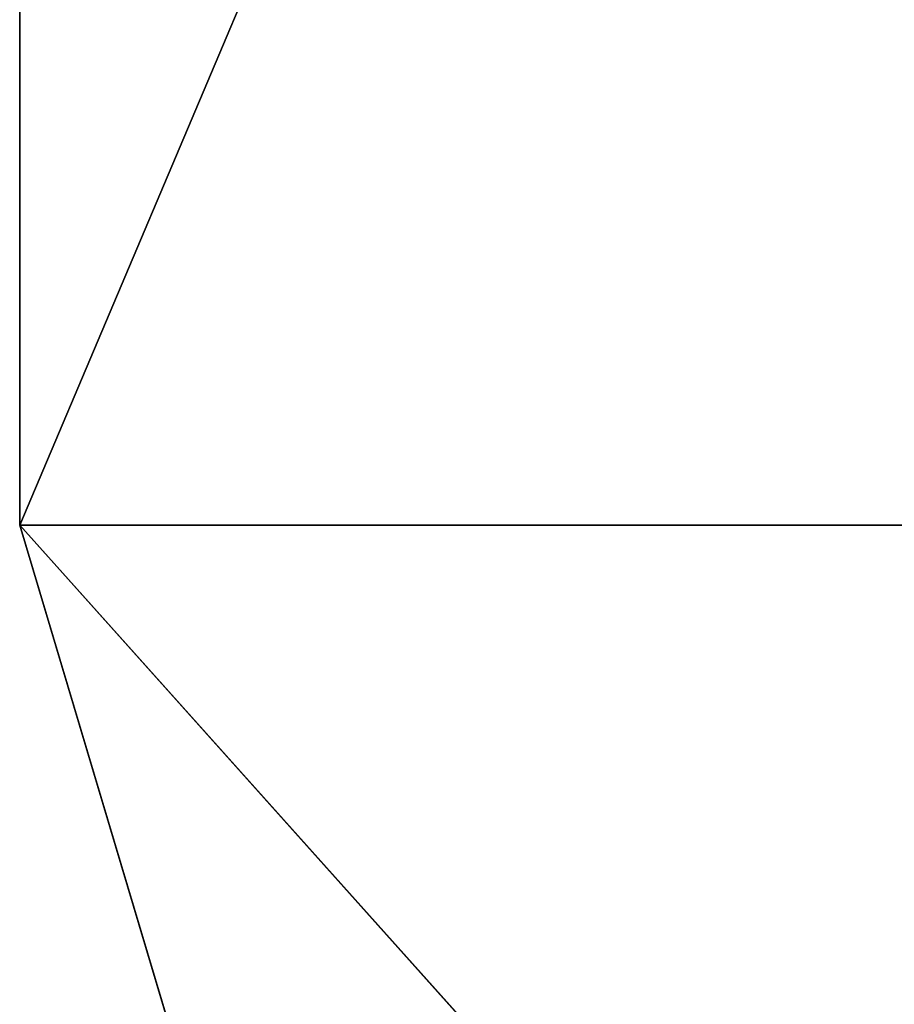
# Model space of a CAD drawing. Extents: x -1991 to 2009, y -9320 to 8864.
# Drawn here: x -1991 to -901, y -4774 to -3547 of the extents above; entities that cross this region are included whole.
import ezdxf

# ---------------------------------------------------------------- set-up
doc = ezdxf.new("R2010")
doc.units = 0
doc.header["$LTSCALE"] = 25.4
doc.layers.get('0').update_dxf_attribs({"linetype": 'CONTINUOUS'})

# ---------------------------------------------------------------- blocks, each defined once
blk = doc.blocks.new('007101_3D_STL_STL')
at = {"color": 7}
for p, q in [((20, -13057.9, 685.4), (20, -3607.9, 685.4)), ((20, -13057.9, 685.4), (4020, -3607.9, 685.4)), ((20, -13057.9, 685.4), (4020, -3607.9, 685.4)), ((20, -13057.9, 685.4), (20, -3607.9, 685.4)), ((3020, -16407.9, 685.4), (20, -13057.9, 685.4)), ((1020, -16407.9, 685.4), (20, -13057.9, 685.4)), ((3020, -16407.9, 685.4), (20, -13057.9, 685.4)), ((4020, -13057.9, 685.4), (20, -13057.9, 685.4)), ((4020, -13057.9, 685.4), (20, -13057.9, 685.4)), ((1020, -16407.9, 685.4), (20, -13057.9, 685.4)), ((4020, -13057.9, 685.4), (20, -13057.9, 685.4)), ((4020, -13057.9, 685.4), (20, -13057.9, 685.4))]:
    blk.add_line(p, q, dxfattribs=at)
mesh = blk.add_polyface(dxfattribs=at)
corners = [(4020, -13057.9, 685.4), (20, -3607.9, 685.4), (20, -13057.9, 685.4)]
mesh.append_faces([[corners[k] for k in face] for face in [(0, 1, 2)]], dxfattribs={"color": 7})
mesh = blk.add_polyface(dxfattribs=at)
corners = [(4020, -3607.9, 685.4), (20, -3607.9, 685.4), (4020, -13057.9, 685.4)]
mesh.append_faces([[corners[k] for k in face] for face in [(0, 1, 2)]], dxfattribs={"color": 7})
mesh = blk.add_polyface(dxfattribs=at)
corners = [(4020, -13057.9, 685.4), (20, -13057.9, 685.4), (4020, -3607.9, 685.4)]
mesh.append_faces([[corners[k] for k in face] for face in [(0, 1, 2)]], dxfattribs={"color": 7})
mesh = blk.add_polyface(dxfattribs=at)
corners = [(4020, -3607.9, 685.4), (20, -13057.9, 685.4), (20, -3607.9, 685.4)]
mesh.append_faces([[corners[k] for k in face] for face in [(0, 1, 2)]], dxfattribs={"color": 7})
mesh = blk.add_polyface(dxfattribs=at)
corners = [(3020, -16407.9, 685.4), (20, -13057.9, 685.4), (1020, -16407.9, 685.4)]
mesh.append_faces([[corners[k] for k in face] for face in [(0, 1, 2)]], dxfattribs={"color": 7})
mesh = blk.add_polyface(dxfattribs=at)
corners = [(4020, -13057.9, 685.4), (20, -13057.9, 685.4), (3020, -16407.9, 685.4)]
mesh.append_faces([[corners[k] for k in face] for face in [(0, 1, 2)]], dxfattribs={"color": 7})
mesh = blk.add_polyface(dxfattribs=at)
corners = [(4020, -13057.9, 685.4), (1020, -16407.9, 685.4), (20, -13057.9, 685.4)]
mesh.append_faces([[corners[k] for k in face] for face in [(0, 1, 2)]], dxfattribs={"color": 7})
mesh = blk.add_polyface(dxfattribs=at)
corners = [(4020, -13057.9, 685.4), (3020, -16407.9, 685.4), (1020, -16407.9, 685.4)]
mesh.append_faces([[corners[k] for k in face] for face in [(0, 1, 2)]], dxfattribs={"color": 7})

msp = doc.modelspace()

# ---------------------------------------------------------------- block references
at = {"color": 22}
msp.add_blockref('007101_3D_STL_STL', (-2011, 8880.9, -685.4), dxfattribs=at)

doc.saveas('drawing.dxf')
